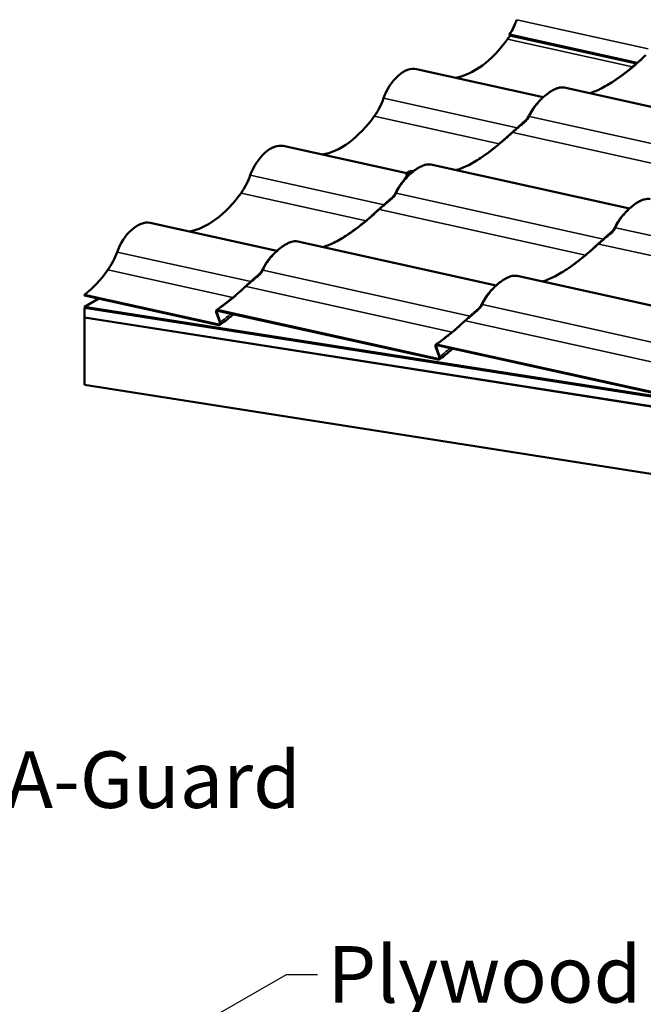
# Model space of a CAD drawing. Units: inches. Extents: x 0 to 67, y -286 to 66.
# Drawn here: x 30 to 34, y -215 to -208 of the extents above; entities that cross this region are included whole.
import ezdxf

# ---------------------------------------------------------------- set-up
doc = ezdxf.new("R2010")
doc.units = ezdxf.units.IN
doc.header["$LTSCALE"] = 2
doc.header["$MEASUREMENT"] = 0
for name, color, linetype, lineweight in [('Symbol (ANSI)', 7, 'Continuous', 25), ('Visible (ANSI)', 7, 'Continuous', 50), ('Visible Narrow (ANSI)', 7, 'Continuous', 35)]:
    doc.layers.add(name, color=color, linetype=linetype, lineweight=lineweight)
doc.styles.add('Note Text (ANSI)', font='tahoma.ttf')
doc.dimstyles.new('Default (ANSI)$7', dxfattribs={"dimscale": 2, "dimtxt": 0.12, "dimasz": 0.098425, "dimexe": 0.125, "dimexo": 0.0625, "dimgap": 0.031496, "dimtad": 0, "dimtih": 1, "dimtoh": 1, "dimrnd": 1e-08, "dimzin": 4, "dimdsep": 46, "dimtxsty": 'Note Text (ANSI)', "dimcen": 0.09, "dimdle": 0.393701, "dimclrd": 256, "dimclre": 256, "dimclrt": 256, "dimadec": 0, "dimazin": 1, "dimtfac": 1, "dimtofl": 0, "dimtmove": 0, "dimatfit": 3, "dimfxl": 1, "dimtolj": 1, "dimtzin": 4, "dimlwd": -1, "dimlwe": -1, "dimarcsym": 0})

msp = doc.modelspace()

# ---------------------------------------------------------------- linework, layer by layer
at = {"layer": 'Visible (ANSI)'}
for p, q in [((33.322298, -208.489732), (34.135641, -208.669715)), ((33.322298, -208.489732), (33.322298, -208.494936)), ((34.13088, -208.673866), (33.322298, -208.494936)), ((32.729285, -208.7097), (33.537084, -208.888456)), ((33.669924, -208.828137), (34.9342, -209.107906)), ((31.880757, -209.199598), (32.667646, -209.373727)), ((32.821396, -209.318035), (34.085672, -209.597804)), ((32.662911, -209.399901), (32.663098, -209.400712)), ((32.665896, -209.381306), (32.669329, -209.396144)), ((31.032229, -209.689496), (31.840028, -209.868252)), ((31.972867, -209.807932), (33.237144, -210.087702)), ((33.369983, -210.027382), (34.634259, -210.307152)), ((30.61529, -210.14722), (30.61529, -210.151378)), ((30.61529, -210.14722), (31.469876, -210.33633)), ((31.470822, -210.340697), (30.61529, -210.151378)), ((30.705379, -210.171314), (30.61529, -210.223326)), ((30.61529, -210.223326), (30.61529, -210.227497)), ((36.342739, -211.122958), (30.61529, -210.223326)), ((30.61529, -210.227497), (36.3439, -211.127311)), ((30.618839, -210.228054), (30.61529, -210.230104)), ((30.61529, -210.230104), (30.61529, -210.291341)), ((30.61529, -210.230104), (36.344626, -211.130031)), ((31.460463, -210.244531), (32.866991, -210.55578)), ((36.36167, -211.193946), (30.61529, -210.291341)), ((30.617065, -210.29162), (30.61529, -210.292644)), ((30.61529, -210.721305), (30.61529, -210.292644)), ((30.61529, -210.292644), (36.519708, -211.220073)), ((31.476378, -210.322196), (31.453911, -210.258611)), ((31.456941, -210.258472), (31.479401, -210.322037)), ((32.867937, -210.560147), (31.461394, -210.248896)), ((32.873493, -210.541647), (32.851026, -210.478061)), ((32.854056, -210.477922), (32.876516, -210.541487)), ((32.857578, -210.463981), (34.264107, -210.77523)), ((34.265053, -210.779597), (32.85851, -210.468346)), ((36.519708, -211.648733), (30.61529, -210.721305))]:
    msp.add_line(p, q, dxfattribs=at)
msp.add_arc((32.666188, -209.381239), 0.0003, 171.1431611, 193.027477, dxfattribs=at)
for centre, major_axis, ratio, start_param, end_param in [((33.204194, -208.38489), (-0.125171, -0.237884), 0.57616289, 1.4305006, 1.82375408), ((33.28863, -208.459658), (-0.035763, -0.067967), 0.57616289, 1.42790929, 1.4305006), ((33.099222, -208.270772), (-0.250342, -0.475768), 0.57616289, 0.40752807, 1.34117179), ((33.204194, -208.395143), (-0.125171, -0.237884), 0.57616289, 1.34117179, 1.44934223), ((32.648754, -208.903426), (0.098492, 0.187181), 0.57616289, 0.15606871, 1.82375408), ((32.355666, -208.885041), (-0.125171, -0.237884), 0.57616289, 1.34117179, 1.82375408), ((32.250694, -208.76067), (-0.250342, -0.475768), 0.57616289, 0.40752807, 1.34117179), ((31.800226, -209.393324), (0.098492, 0.187181), 0.57616289, 0.15606871, 1.82375408), ((32.690572, -209.369735), (-0.02197, -0.005083), 0.38158954, 3.63771459, 7.6413997), ((32.692135, -209.376489), (-0.02119, -0.004903), 0.38158954, 4.15426249, 5.89609867), ((31.507138, -209.374939), (-0.125171, -0.237884), 0.57616289, 1.34117179, 1.82375408), ((32.698073, -209.402154), (-0.043038, -0.009958), 0.38158954, 5.58040827, 6.2648637), ((31.402166, -209.250568), (-0.250342, -0.475768), 0.57616289, 0.40752807, 1.34117179), ((30.951698, -209.883222), (0.098492, 0.187181), 0.57616289, 0.15606871, 1.82375408), ((30.65861, -209.864837), (-0.125171, -0.237884), 0.57616289, 1.34117179, 1.82375408), ((30.553638, -209.740466), (-0.250342, -0.475768), 0.57616289, 0.90693904, 1.34117179)]:
    msp.add_ellipse(centre, major_axis=major_axis, ratio=ratio, start_param=start_param, end_param=end_param, dxfattribs=at)
for points, knots in [([(33.830421, -208.863653), (33.837274, -208.861836), (33.844546, -208.859583), (33.864019, -208.852695), (33.876744, -208.847436), (33.903436, -208.834894), (33.917428, -208.827621), (33.946403, -208.811188), (33.961292, -208.802098), (33.992127, -208.782022), (34.008069, -208.771011), (34.040276, -208.747594), (34.056604, -208.735137), (34.089403, -208.709031), (34.105835, -208.695411), (34.139093, -208.666863), (34.155898, -208.651907), (34.172285, -208.636887)], [2.76268764, 2.76268764, 2.76268764, 2.76268764, 3.47216921, 3.47216921, 4.56024751, 4.56024751, 5.6340017, 5.6340017, 6.69471237, 6.69471237, 7.77343289, 7.77343289, 8.8615112, 8.8615112, 9.9495895, 9.9495895, 11.08871734, 11.08871734, 11.08871734, 11.08871734]), ([(34.172285, -208.636887), (34.17343, -208.635838), (34.174578, -208.63479), (34.176876, -208.632699), (34.178026, -208.631656), (34.180331, -208.629576), (34.181485, -208.628539), (34.183796, -208.62647), (34.184953, -208.625438), (34.187269, -208.623382), (34.188429, -208.622357), (34.18959, -208.621336)], [0, 0, 0, 0, 0.078174411, 0.078174411, 0.156348822, 0.156348822, 0.234523233, 0.234523233, 0.312697644, 0.312697644, 0.390872056, 0.390872056, 0.390872056, 0.390872056]), ([(33.446079, -209.005929), (33.450713, -208.995758), (33.456124, -208.985915), (33.468026, -208.966771), (33.474491, -208.957513), (33.488365, -208.939356), (33.495779, -208.930469), (33.511186, -208.913395), (33.519172, -208.905208), (33.534753, -208.890393), (33.542389, -208.883628), (33.557238, -208.871438), (33.56441, -208.865974), (33.578393, -208.85616), (33.585264, -208.851741), (33.598715, -208.843935), (33.605282, -208.840544), (33.618373, -208.834699), (33.624866, -208.832294), (33.637767, -208.828612), (33.644209, -208.827387), (33.657221, -208.826399), (33.663761, -208.826773), (33.669924, -208.828137)], [0, 0, 0, 0, 0.56113419, 0.56113419, 1.12226837, 1.12226837, 1.68340256, 1.68340256, 2.24026415, 2.24026415, 2.74853799, 2.74853799, 3.21765617, 3.21765617, 3.67061288, 3.67061288, 4.12098659, 4.12098659, 4.58638938, 4.58638938, 5.07949424, 5.07949424, 5.61134185, 5.61134185, 5.61134185, 5.61134185]), ([(33.341062, -209.111233), (33.346363, -209.106571), (33.351634, -209.101887), (33.362102, -209.092532), (33.367299, -209.087861), (33.377611, -209.07859), (33.382726, -209.07399), (33.39288, -209.064926), (33.397918, -209.060462), (33.40794, -209.051738), (33.412923, -209.047479), (33.417901, -209.043364)], [0, 0, 0, 0, 0.36481656, 0.36481656, 0.72963311, 0.72963311, 1.09444967, 1.09444967, 1.45926622, 1.45926622, 1.82408278, 1.82408278, 1.82408278, 1.82408278]), ([(33.417901, -209.043364), (33.420192, -209.041471), (33.422429, -209.039438), (33.426754, -209.035115), (33.428842, -209.032824), (33.432832, -209.028014), (33.434732, -209.025499), (33.438339, -209.020244), (33.440044, -209.017506), (33.443232, -209.011846), (33.444715, -209.008923), (33.446079, -209.005929)], [0, 0, 0, 0, 0.199885428, 0.199885428, 0.399770856, 0.399770856, 0.599656284, 0.599656284, 0.799541712, 0.799541712, 0.99942714, 0.99942714, 0.99942714, 0.99942714]), ([(33.323757, -209.126785), (33.324902, -209.125735), (33.326049, -209.124688), (33.328347, -209.122597), (33.329498, -209.121554), (33.331803, -209.119474), (33.332957, -209.118437), (33.335268, -209.116368), (33.336425, -209.115336), (33.338741, -209.11328), (33.339901, -209.112255), (33.341062, -209.111233)], [0, 0, 0, 0, 0.078174411, 0.078174411, 0.156348822, 0.156348822, 0.234523233, 0.234523233, 0.312697644, 0.312697644, 0.390872056, 0.390872056, 0.390872056, 0.390872056]), ([(32.981893, -209.353551), (32.988746, -209.351734), (32.996017, -209.349481), (33.015491, -209.342593), (33.028216, -209.337334), (33.054907, -209.324792), (33.0689, -209.317519), (33.097875, -209.301086), (33.112764, -209.291996), (33.143599, -209.27192), (33.159541, -209.260909), (33.191748, -209.237492), (33.208075, -209.225035), (33.240875, -209.198929), (33.257307, -209.185309), (33.290565, -209.156761), (33.30737, -209.141805), (33.323757, -209.126785)], [2.76268764, 2.76268764, 2.76268764, 2.76268764, 3.47216921, 3.47216921, 4.56024751, 4.56024751, 5.6340017, 5.6340017, 6.69471237, 6.69471237, 7.77343289, 7.77343289, 8.8615112, 8.8615112, 9.9495895, 9.9495895, 11.08871734, 11.08871734, 11.08871734, 11.08871734]), ([(32.597551, -209.495827), (32.602185, -209.485656), (32.607596, -209.475813), (32.619498, -209.456669), (32.625963, -209.447411), (32.639837, -209.429254), (32.647251, -209.420367), (32.662658, -209.403293), (32.670644, -209.395106), (32.686224, -209.380291), (32.693861, -209.373526), (32.70871, -209.361336), (32.715881, -209.355872), (32.729864, -209.346058), (32.736736, -209.341639), (32.750187, -209.333833), (32.756754, -209.330442), (32.769845, -209.324597), (32.776338, -209.322192), (32.789239, -209.318509), (32.795681, -209.317284), (32.808693, -209.316297), (32.815233, -209.316671), (32.821396, -209.318035)], [0, 0, 0, 0, 0.56113419, 0.56113419, 1.12226837, 1.12226837, 1.68340256, 1.68340256, 2.24026415, 2.24026415, 2.74853799, 2.74853799, 3.21765617, 3.21765617, 3.67061288, 3.67061288, 4.12098659, 4.12098659, 4.58638938, 4.58638938, 5.07949424, 5.07949424, 5.61134185, 5.61134185, 5.61134185, 5.61134185]), ([(32.707273, -209.360441), (32.705416, -209.360019), (32.703278, -209.359802), (32.698702, -209.359764), (32.696275, -209.359933), (32.691346, -209.360619), (32.688846, -209.361132), (32.683995, -209.362447), (32.681644, -209.363249), (32.677304, -209.365076), (32.675317, -209.366101), (32.671949, -209.368267), (32.670555, -209.369403), (32.669497, -209.370594)], [3.65793579, 3.65793579, 3.65793579, 3.65793579, 3.99975424, 3.99975424, 4.33148065, 4.33148065, 4.65907609, 4.65907609, 4.98609943, 4.98609943, 5.31555776, 5.31555776, 5.6385619, 5.6385619, 5.6385619, 5.6385619]), ([(32.708155, -209.360663), (32.708022, -209.360626), (32.707889, -209.360591), (32.70765, -209.36053), (32.707543, -209.360504), (32.707384, -209.360467), (32.707332, -209.360455), (32.707278, -209.360442), (32.707276, -209.360442), (32.707273, -209.360441)], [-0.0970526247, -0.0970526247, -0.0970526247, -0.0970526247, -0.0871491952, -0.0871491952, -0.0791952149, -0.0791952149, -0.0752686996, -0.0752686996, -0.0751105483, -0.0751105483, -0.0751105483, -0.0751105483]), ([(32.709292, -209.361023), (32.709175, -209.360981), (32.709056, -209.36094), (32.708682, -209.360816), (32.708421, -209.360737), (32.708155, -209.360663)], [3.5262989416, 3.5262989416, 3.5262989416, 3.5262989416, 3.5508779977, 3.5508779977, 3.6025252222, 3.6025252222, 3.6025252222, 3.6025252222]), ([(32.662911, -209.399901), (32.662596, -209.398541), (32.662705, -209.397106), (32.66368, -209.394101), (32.66469, -209.392558), (32.666557, -209.390517), (32.667138, -209.389953), (32.667768, -209.389399)], [0.151037875, 0.151037875, 0.151037875, 0.151037875, 0.376429669, 0.376429669, 0.657689543, 0.657689543, 0.768293673, 0.768293673, 0.768293673, 0.768293673]), ([(32.665891, -209.381192), (32.665982, -209.380612), (32.666077, -209.38004), (32.66628, -209.378919), (32.666387, -209.37837), (32.666614, -209.377299), (32.666735, -209.376778), (32.666992, -209.375768), (32.667129, -209.37528), (32.66742, -209.374347), (32.667575, -209.373903), (32.667739, -209.373486)], [0.136816157, 0.136816157, 0.136816157, 0.136816157, 0.172137559, 0.172137559, 0.207458961, 0.207458961, 0.242780364, 0.242780364, 0.278101766, 0.278101766, 0.313423168, 0.313423168, 0.313423168, 0.313423168]), ([(32.669497, -209.370594), (32.669376, -209.37073), (32.66926, -209.370873), (32.669072, -209.371123), (32.668995, -209.37123), (32.668876, -209.371402), (32.668832, -209.371467), (32.668767, -209.371565), (32.668746, -209.371597), (32.668711, -209.37165), (32.668699, -209.37167), (32.668674, -209.371708), (32.668663, -209.371726), (32.668636, -209.371767), (32.668622, -209.37179), (32.668577, -209.371861), (32.668548, -209.371909), (32.668317, -209.372287), (32.668116, -209.372646), (32.667826, -209.373263), (32.66772, -209.37352), (32.667628, -209.373789), (32.667627, -209.373791), (32.667627, -209.373793)], [-0.120154563, -0.120154563, -0.120154563, -0.120154563, -0.100759344, -0.100759344, -0.08715004, -0.08715004, -0.079195602, -0.079195602, -0.075268876, -0.075268876, -0.072894494, -0.072894494, -0.070759212, -0.070759212, -0.068040262, -0.068040262, -0.062488938, -0.062488938, -0.024665533, -0.024665533, 0, 0, 0.000198621, 0.000198621, 0.000198621, 0.000198621]), ([(32.669329, -209.396144), (32.669347, -209.396223), (32.669357, -209.396303), (32.669363, -209.396458), (32.669358, -209.396532), (32.669347, -209.396603), (32.669346, -209.396608), (32.669346, -209.396612)], [0.151037875, 0.151037875, 0.151037875, 0.151037875, 0.225550055, 0.225550055, 0.300062235, 0.300062235, 0.304815107, 0.304815107, 0.304815107, 0.304815107]), ([(32.669659, -209.375833), (32.669726, -209.376121), (32.669857, -209.3764), (32.670332, -209.376997), (32.670681, -209.377311), (32.671632, -209.377914), (32.672232, -209.378202), (32.673661, -209.378706), (32.674487, -209.378923), (32.676328, -209.379264), (32.677343, -209.379389), (32.67843, -209.379461)], [6.132147432, 6.132147432, 6.132147432, 6.132147432, 6.312095779, 6.312095779, 6.492044125, 6.492044125, 6.671992472, 6.671992472, 6.851940819, 6.851940819, 7.031889165, 7.031889165, 7.031889165, 7.031889165]), ([(32.671306, -209.379092), (32.671308, -209.379092), (32.67131, -209.379092), (32.671826, -209.379127), (32.672397, -209.379197), (32.67314, -209.379319), (32.673319, -209.379351), (32.673603, -209.379405), (32.673708, -209.379426), (32.673866, -209.379459), (32.673918, -209.37947), (32.674002, -209.379488), (32.674033, -209.379494), (32.674093, -209.379508), (32.674122, -209.379514), (32.674187, -209.379528), (32.674223, -209.379537), (32.674333, -209.379562), (32.674407, -209.37958), (32.674988, -209.379719), (32.675511, -209.379865), (32.67638, -209.380132), (32.676732, -209.380247), (32.677093, -209.380372), (32.677096, -209.380373), (32.677099, -209.380374)], [-0.144468827, -0.144468827, -0.144468827, -0.144468827, -0.144271123, -0.144271123, -0.100759343, -0.100759343, -0.087150038, -0.087150038, -0.079195601, -0.079195601, -0.075268875, -0.075268875, -0.072894493, -0.072894493, -0.070759212, -0.070759212, -0.068040261, -0.068040261, -0.062488937, -0.062488937, -0.024665533, -0.024665533, 0, 0, 0.000198621, 0.000198621, 0.000198621, 0.000198621]), ([(32.492534, -209.601131), (32.497835, -209.596469), (32.503106, -209.591785), (32.513574, -209.58243), (32.518771, -209.577759), (32.529083, -209.568488), (32.534198, -209.563888), (32.544352, -209.554824), (32.54939, -209.55036), (32.559412, -209.541636), (32.564395, -209.537377), (32.569373, -209.533262)], [0, 0, 0, 0, 0.36481656, 0.36481656, 0.72963311, 0.72963311, 1.09444967, 1.09444967, 1.45926622, 1.45926622, 1.82408278, 1.82408278, 1.82408278, 1.82408278]), ([(32.569373, -209.533262), (32.571664, -209.531369), (32.573901, -209.529336), (32.578226, -209.525013), (32.580314, -209.522722), (32.584304, -209.517912), (32.586204, -209.515397), (32.589811, -209.510142), (32.591516, -209.507404), (32.594704, -209.501744), (32.596187, -209.498821), (32.597551, -209.495827)], [0, 0, 0, 0, 0.199885428, 0.199885428, 0.399770856, 0.399770856, 0.599656284, 0.599656284, 0.799541712, 0.799541712, 0.99942714, 0.99942714, 0.99942714, 0.99942714]), ([(33.994667, -209.715277), (33.999301, -209.705106), (34.004711, -209.695263), (34.016614, -209.676119), (34.023078, -209.666861), (34.036953, -209.648704), (34.044367, -209.639817), (34.059773, -209.622743), (34.067759, -209.614556), (34.08334, -209.599741), (34.090977, -209.592976), (34.105825, -209.580786), (34.112997, -209.575322), (34.12698, -209.565508), (34.133851, -209.561089), (34.147303, -209.553283), (34.15387, -209.549892), (34.166961, -209.544047), (34.173453, -209.541642), (34.186355, -209.53796), (34.192796, -209.536734), (34.205808, -209.535747), (34.212348, -209.536121), (34.218511, -209.537485)], [0, 0, 0, 0, 0.56113419, 0.56113419, 1.12226837, 1.12226837, 1.68340256, 1.68340256, 2.24026415, 2.24026415, 2.74853799, 2.74853799, 3.21765617, 3.21765617, 3.67061288, 3.67061288, 4.12098659, 4.12098659, 4.58638938, 4.58638938, 5.07949424, 5.07949424, 5.61134185, 5.61134185, 5.61134185, 5.61134185]), ([(32.133365, -209.843449), (32.140218, -209.841632), (32.147489, -209.839379), (32.166962, -209.832491), (32.179688, -209.827231), (32.206379, -209.81469), (32.220372, -209.807417), (32.249347, -209.790984), (32.264236, -209.781894), (32.295071, -209.761818), (32.311013, -209.750807), (32.34322, -209.72739), (32.359547, -209.714933), (32.392347, -209.688827), (32.408779, -209.675207), (32.442037, -209.646659), (32.458842, -209.631703), (32.475229, -209.616683)], [2.76268764, 2.76268764, 2.76268764, 2.76268764, 3.47216921, 3.47216921, 4.56024751, 4.56024751, 5.6340017, 5.6340017, 6.69471237, 6.69471237, 7.77343289, 7.77343289, 8.8615112, 8.8615112, 9.9495895, 9.9495895, 11.08871734, 11.08871734, 11.08871734, 11.08871734]), ([(32.475229, -209.616683), (32.476374, -209.615633), (32.477521, -209.614586), (32.479819, -209.612495), (32.48097, -209.611452), (32.483275, -209.609372), (32.484429, -209.608334), (32.486739, -209.606266), (32.487896, -209.605234), (32.490213, -209.603178), (32.491373, -209.602153), (32.492534, -209.601131)], [0, 0, 0, 0, 0.078174411, 0.078174411, 0.156348822, 0.156348822, 0.234523233, 0.234523233, 0.312697644, 0.312697644, 0.390872056, 0.390872056, 0.390872056, 0.390872056]), ([(33.966489, -209.752712), (33.96878, -209.750819), (33.971017, -209.748786), (33.975342, -209.744463), (33.97743, -209.742172), (33.98142, -209.737362), (33.98332, -209.734847), (33.986926, -209.729592), (33.988631, -209.726854), (33.991819, -209.721194), (33.993302, -209.718271), (33.994667, -209.715277)], [0, 0, 0, 0, 0.199885428, 0.199885428, 0.399770856, 0.399770856, 0.599656284, 0.599656284, 0.799541712, 0.799541712, 0.99942714, 0.99942714, 0.99942714, 0.99942714]), ([(31.749023, -209.985725), (31.753657, -209.975554), (31.759068, -209.965711), (31.77097, -209.946567), (31.777434, -209.937309), (31.791309, -209.919152), (31.798723, -209.910264), (31.81413, -209.893191), (31.822116, -209.885003), (31.837696, -209.870189), (31.845333, -209.863424), (31.860182, -209.851234), (31.867353, -209.84577), (31.881336, -209.835956), (31.888208, -209.831537), (31.901659, -209.823731), (31.908226, -209.82034), (31.921317, -209.814495), (31.927809, -209.81209), (31.940711, -209.808407), (31.947153, -209.807182), (31.960165, -209.806195), (31.966705, -209.806569), (31.972867, -209.807932)], [0, 0, 0, 0, 0.56113419, 0.56113419, 1.12226837, 1.12226837, 1.68340256, 1.68340256, 2.24026415, 2.24026415, 2.74853799, 2.74853799, 3.21765617, 3.21765617, 3.67061288, 3.67061288, 4.12098659, 4.12098659, 4.58638938, 4.58638938, 5.07949424, 5.07949424, 5.61134185, 5.61134185, 5.61134185, 5.61134185]), ([(33.88965, -209.820581), (33.894951, -209.815919), (33.900222, -209.811235), (33.91069, -209.80188), (33.915886, -209.797209), (33.926198, -209.787938), (33.931313, -209.783338), (33.941467, -209.774274), (33.946506, -209.76981), (33.956527, -209.761086), (33.961511, -209.756827), (33.966489, -209.752712)], [0, 0, 0, 0, 0.36481656, 0.36481656, 0.72963311, 0.72963311, 1.09444967, 1.09444967, 1.45926622, 1.45926622, 1.82408278, 1.82408278, 1.82408278, 1.82408278]), ([(33.53048, -210.062899), (33.537333, -210.061082), (33.544605, -210.058829), (33.564078, -210.051941), (33.576803, -210.046682), (33.603495, -210.03414), (33.617488, -210.026867), (33.646462, -210.010434), (33.661351, -210.001344), (33.692186, -209.981268), (33.708128, -209.970257), (33.740335, -209.94684), (33.756663, -209.934383), (33.789462, -209.908277), (33.805895, -209.894657), (33.839153, -209.866109), (33.855957, -209.851153), (33.872344, -209.836133)], [2.76268764, 2.76268764, 2.76268764, 2.76268764, 3.47216921, 3.47216921, 4.56024751, 4.56024751, 5.6340017, 5.6340017, 6.69471237, 6.69471237, 7.77343289, 7.77343289, 8.8615112, 8.8615112, 9.9495895, 9.9495895, 11.08871734, 11.08871734, 11.08871734, 11.08871734]), ([(33.872344, -209.836133), (33.873489, -209.835083), (33.874637, -209.834036), (33.876935, -209.831945), (33.878085, -209.830902), (33.88039, -209.828822), (33.881544, -209.827784), (33.883855, -209.825716), (33.885012, -209.824684), (33.887329, -209.822628), (33.888489, -209.821603), (33.88965, -209.820581)], [0, 0, 0, 0, 0.078174411, 0.078174411, 0.156348822, 0.156348822, 0.234523233, 0.234523233, 0.312697644, 0.312697644, 0.390872056, 0.390872056, 0.390872056, 0.390872056]), ([(31.720845, -210.02316), (31.723136, -210.021267), (31.725373, -210.019234), (31.729698, -210.014911), (31.731786, -210.01262), (31.735776, -210.00781), (31.737676, -210.005295), (31.741283, -210.00004), (31.742987, -209.997302), (31.746176, -209.991642), (31.747659, -209.988719), (31.749023, -209.985725)], [0, 0, 0, 0, 0.199885428, 0.199885428, 0.399770856, 0.399770856, 0.599656284, 0.599656284, 0.799541712, 0.799541712, 0.99942714, 0.99942714, 0.99942714, 0.99942714]), ([(31.644006, -210.091029), (31.649307, -210.086366), (31.654578, -210.081683), (31.665046, -210.072328), (31.670243, -210.067657), (31.680555, -210.058386), (31.68567, -210.053786), (31.695824, -210.044722), (31.700862, -210.040258), (31.710884, -210.031534), (31.715867, -210.027275), (31.720845, -210.02316)], [0, 0, 0, 0, 0.36481656, 0.36481656, 0.72963311, 0.72963311, 1.09444967, 1.09444967, 1.45926622, 1.45926622, 1.82408278, 1.82408278, 1.82408278, 1.82408278]), ([(33.146138, -210.205175), (33.150773, -210.195004), (33.156183, -210.185161), (33.168086, -210.166017), (33.17455, -210.156759), (33.188425, -210.138602), (33.195839, -210.129714), (33.211245, -210.112641), (33.219231, -210.104454), (33.234812, -210.089639), (33.242449, -210.082874), (33.257297, -210.070684), (33.264469, -210.06522), (33.278452, -210.055406), (33.285323, -210.050987), (33.298774, -210.043181), (33.305341, -210.03979), (33.318433, -210.033945), (33.324925, -210.03154), (33.337827, -210.027857), (33.344268, -210.026632), (33.35728, -210.025645), (33.36382, -210.026019), (33.369983, -210.027382)], [0, 0, 0, 0, 0.56113419, 0.56113419, 1.12226837, 1.12226837, 1.68340256, 1.68340256, 2.24026415, 2.24026415, 2.74853799, 2.74853799, 3.21765617, 3.21765617, 3.67061288, 3.67061288, 4.12098659, 4.12098659, 4.58638938, 4.58638938, 5.07949424, 5.07949424, 5.61134185, 5.61134185, 5.61134185, 5.61134185]), ([(31.455617, -210.245299), (31.466894, -210.237497), (31.478277, -210.229319), (31.501126, -210.21233), (31.512646, -210.203479), (31.535735, -210.185202), (31.547304, -210.175775), (31.570334, -210.156509), (31.581796, -210.14667), (31.604468, -210.126758), (31.615678, -210.116684), (31.6267, -210.106581)], [7.25770014, 7.25770014, 7.25770014, 7.25770014, 8.02390358, 8.02390358, 8.79010702, 8.79010702, 9.55631046, 9.55631046, 10.3225139, 10.3225139, 11.08871734, 11.08871734, 11.08871734, 11.08871734]), ([(31.6267, -210.106581), (31.627846, -210.105531), (31.628993, -210.104484), (31.631291, -210.102393), (31.632442, -210.10135), (31.634746, -210.09927), (31.6359, -210.098232), (31.638211, -210.096164), (31.639368, -210.095132), (31.641685, -210.093076), (31.642845, -210.092051), (31.644006, -210.091029)], [0, 0, 0, 0, 0.078174411, 0.078174411, 0.156348822, 0.156348822, 0.234523233, 0.234523233, 0.312697644, 0.312697644, 0.390872056, 0.390872056, 0.390872056, 0.390872056]), ([(31.453911, -210.258611), (31.453432, -210.257255), (31.453094, -210.255906), (31.452715, -210.253294), (31.452679, -210.252046), (31.45295, -210.24933), (31.453388, -210.247974), (31.454765, -210.245849), (31.455689, -210.245093), (31.457883, -210.244291), (31.459126, -210.244235), (31.460463, -210.244531)], [-0.458545098, -0.458545098, -0.458545098, -0.458545098, -0.383126373, -0.383126373, -0.307227479, -0.307227479, -0.203417786, -0.203417786, -0.100494048, -0.100494048, 0, 0, 0, 0]), ([(33.041122, -210.310479), (33.046423, -210.305816), (33.051694, -210.301133), (33.062161, -210.291778), (33.067358, -210.287107), (33.07767, -210.277836), (33.082785, -210.273236), (33.092939, -210.264172), (33.097977, -210.259708), (33.107999, -210.250984), (33.112982, -210.246725), (33.11796, -210.24261)], [0, 0, 0, 0, 0.36481656, 0.36481656, 0.72963311, 0.72963311, 1.09444967, 1.09444967, 1.45926622, 1.45926622, 1.82408278, 1.82408278, 1.82408278, 1.82408278]), ([(33.11796, -210.24261), (33.120251, -210.240717), (33.122488, -210.238684), (33.126814, -210.234361), (33.128902, -210.23207), (33.132892, -210.22726), (33.134791, -210.224745), (33.138398, -210.21949), (33.140103, -210.216752), (33.143291, -210.211092), (33.144774, -210.208169), (33.146138, -210.205175)], [0, 0, 0, 0, 0.199885428, 0.199885428, 0.399770856, 0.399770856, 0.599656284, 0.599656284, 0.799541712, 0.799541712, 0.99942714, 0.99942714, 0.99942714, 0.99942714]), ([(31.461394, -210.248896), (31.460706, -210.248743), (31.460054, -210.248728), (31.458856, -210.248967), (31.458317, -210.249222), (31.457232, -210.250118), (31.456761, -210.250856), (31.456185, -210.252678), (31.45608, -210.253741), (31.456248, -210.25604), (31.45651, -210.257251), (31.456941, -210.258472)], [-0.311789306, -0.311789306, -0.311789306, -0.311789306, -0.260085392, -0.260085392, -0.208104321, -0.208104321, -0.137522391, -0.137522391, -0.067927298, -0.067927298, 0, 0, 0, 0]), ([(31.477242, -210.339639), (31.488881, -210.331359), (31.500586, -210.322639), (31.523915, -210.304505), (31.535594, -210.295051), (31.552629, -210.280722), (31.558002, -210.276123), (31.56336, -210.271459)], [7.21226298, 7.21226298, 7.21226298, 7.21226298, 7.98758324, 7.98758324, 8.7629035, 8.7629035, 9.12087252, 9.12087252, 9.12087252, 9.12087252]), ([(33.023816, -210.326031), (33.024961, -210.324981), (33.026109, -210.323934), (33.028407, -210.321843), (33.029557, -210.3208), (33.031862, -210.31872), (33.033016, -210.317682), (33.035327, -210.315614), (33.036484, -210.314582), (33.038801, -210.312526), (33.03996, -210.311501), (33.041122, -210.310479)], [0, 0, 0, 0, 0.078174411, 0.078174411, 0.156348822, 0.156348822, 0.234523233, 0.234523233, 0.312697644, 0.312697644, 0.390872056, 0.390872056, 0.390872056, 0.390872056]), ([(31.469876, -210.33633), (31.470879, -210.336552), (31.471831, -210.336574), (31.473579, -210.336226), (31.474366, -210.335854), (31.475957, -210.334543), (31.476649, -210.333457), (31.477498, -210.33077), (31.477653, -210.329196), (31.477404, -210.325795), (31.477016, -210.324002), (31.476378, -210.322196)], [-0.458545098, -0.458545098, -0.458545098, -0.458545098, -0.383126372, -0.383126372, -0.307227478, -0.307227478, -0.203417785, -0.203417785, -0.100494048, -0.100494048, 0, 0, 0, 0]), ([(31.479401, -210.322037), (31.480039, -210.323843), (31.480488, -210.325642), (31.480992, -210.329119), (31.481041, -210.330779), (31.480679, -210.334375), (31.480102, -210.336167), (31.478291, -210.338964), (31.477082, -210.339957), (31.474206, -210.341011), (31.472575, -210.341085), (31.470822, -210.340697)], [-0.605262272, -0.605262272, -0.605262272, -0.605262272, -0.504794395, -0.504794395, -0.403825886, -0.403825886, -0.266812334, -0.266812334, -0.131814804, -0.131814804, 0, 0, 0, 0]), ([(32.852733, -210.464749), (32.86401, -210.456947), (32.875392, -210.448769), (32.898241, -210.43178), (32.909762, -210.422929), (32.932851, -210.404652), (32.944419, -210.395225), (32.96745, -210.375959), (32.978912, -210.36612), (33.001584, -210.346208), (33.012794, -210.336134), (33.023816, -210.326031)], [7.25770014, 7.25770014, 7.25770014, 7.25770014, 8.02390358, 8.02390358, 8.79010702, 8.79010702, 9.55631046, 9.55631046, 10.3225139, 10.3225139, 11.08871734, 11.08871734, 11.08871734, 11.08871734]), ([(32.851026, -210.478061), (32.850547, -210.476705), (32.85021, -210.475356), (32.849831, -210.472744), (32.849794, -210.471496), (32.850066, -210.46878), (32.850504, -210.467424), (32.851881, -210.465299), (32.852804, -210.464543), (32.854998, -210.463741), (32.856242, -210.463685), (32.857578, -210.463981)], [-0.458545098, -0.458545098, -0.458545098, -0.458545098, -0.383126373, -0.383126373, -0.307227479, -0.307227479, -0.203417786, -0.203417786, -0.100494048, -0.100494048, 0, 0, 0, 0]), ([(32.85851, -210.468346), (32.857822, -210.468193), (32.857169, -210.468178), (32.855971, -210.468417), (32.855433, -210.468672), (32.854348, -210.469568), (32.853877, -210.470306), (32.853301, -210.472128), (32.853196, -210.473191), (32.853363, -210.47549), (32.853625, -210.476702), (32.854056, -210.477922)], [-0.311789306, -0.311789306, -0.311789306, -0.311789306, -0.260085392, -0.260085392, -0.208104321, -0.208104321, -0.13752239, -0.13752239, -0.067927298, -0.067927298, 0, 0, 0, 0]), ([(32.874358, -210.559089), (32.885996, -210.550809), (32.897701, -210.542089), (32.92103, -210.523955), (32.932709, -210.514501), (32.949744, -210.500172), (32.955117, -210.495573), (32.960475, -210.490909)], [7.21226298, 7.21226298, 7.21226298, 7.21226298, 7.98758324, 7.98758324, 8.7629035, 8.7629035, 9.12087252, 9.12087252, 9.12087252, 9.12087252]), ([(32.866991, -210.55578), (32.867995, -210.556002), (32.868947, -210.556024), (32.870695, -210.555676), (32.871481, -210.555304), (32.873073, -210.553993), (32.873765, -210.552907), (32.874614, -210.55022), (32.874768, -210.548646), (32.874519, -210.545245), (32.874131, -210.543452), (32.873493, -210.541647)], [-0.458545098, -0.458545098, -0.458545098, -0.458545098, -0.383126372, -0.383126372, -0.307227478, -0.307227478, -0.203417785, -0.203417785, -0.100494048, -0.100494048, 0, 0, 0, 0]), ([(32.876516, -210.541487), (32.877154, -210.543293), (32.877604, -210.545092), (32.878107, -210.548569), (32.878156, -210.550229), (32.877795, -210.553825), (32.877218, -210.555617), (32.875406, -210.558414), (32.874197, -210.559407), (32.871321, -210.560461), (32.869691, -210.560535), (32.867937, -210.560147)], [-0.605262272, -0.605262272, -0.605262272, -0.605262272, -0.504794395, -0.504794395, -0.403825886, -0.403825886, -0.266812334, -0.266812334, -0.131814804, -0.131814804, 0, 0, 0, 0])]:
    msp.add_open_spline(points, degree=3, knots=knots, dxfattribs=at)
msp.add_open_spline([(32.663718, -209.402394), (32.663443, -209.401862), (32.663233, -209.401296), (32.663098, -209.400712)], degree=3, dxfattribs=at)
at = {"layer": 'Visible Narrow (ANSI)'}
for p, q in [((33.368219, -208.395179), (34.205089, -208.580369)), ((33.322404, -208.489565), (34.135815, -208.669563)), ((33.309166, -208.519514), (34.105307, -208.695691)), ((32.51969, -208.89533), (33.37173, -209.083877)), ((32.460638, -209.009412), (33.256779, -209.185589)), ((33.448893, -209.011236), (34.768846, -209.303327)), ((33.342393, -209.114819), (34.653894, -209.405039)), ((31.671162, -209.385228), (32.523202, -209.573775)), ((32.669409, -209.396199), (32.665976, -209.381361)), ((32.669282, -209.395942), (32.668244, -209.397562)), ((32.669693, -209.396262), (32.669409, -209.396199)), ((31.61211, -209.49931), (32.408251, -209.675487)), ((32.600365, -209.501134), (33.920318, -209.793225)), ((32.493865, -209.604717), (33.805366, -209.894937)), ((33.997481, -209.720584), (35.317433, -210.012675)), ((33.890981, -209.824167), (35.202482, -210.114387)), ((30.822634, -209.875126), (31.674674, -210.063673)), ((30.763582, -209.989208), (31.559723, -210.165385)), ((31.751837, -209.991032), (33.07179, -210.283123)), ((31.645337, -210.094615), (32.956839, -210.384835)), ((33.148953, -210.210482), (34.468905, -210.502573)), ((33.042453, -210.314065), (34.353954, -210.604285))]:
    msp.add_line(p, q, dxfattribs=at)
for centre, major_axis, ratio, start_param, end_param in [((34.18242, -208.647945), (-0.010135, 0.011058), 0.06512635, 0, 0.68453694), ((33.427458, -209.054926), (-0.009557, 0.011561), 0.48271033, 0, 0.90715599), ((33.459729, -209.012148), (-0.01365, 0.006219), 0.33414584, 0, 0.81952012), ((33.350969, -209.122496), (-0.009907, 0.011263), 0.14088617, 0, 0.70453256), ((33.333892, -209.137843), (-0.010135, 0.011058), 0.06512635, 0, 0.68453694), ((32.690849, -209.37093), (-0.02119, -0.004903), 0.38158954, 3.72221146, 6.28318531), ((32.695792, -209.392293), (-0.032881, -0.007608), 0.38158954, 0, 0.18570193), ((32.695979, -209.393104), (-0.032881, -0.007608), 0.38158954, 0, 0.13446654), ((32.695261, -209.389997), (-0.030397, -0.007033), 0.38158954, 5.73634442, 6.52597246), ((32.666188, -209.381239), (-0.000296, 0.000046), 0.5442442, 5.85043287, 6.28318531), ((32.666188, -209.381239), (-0.000292, -0.000068), 0.38158954, 0, 0.67463665), ((32.666188, -209.381239), (-0.000172, 0.000246), 0.81543114, 0.65327446, 1.49869864), ((32.690684, -209.370217), (-0.02309, -0.005342), 0.38158954, 6.09249984, 6.77594652), ((32.669934, -209.397428), (-0.001754, -0.000406), 0.38158954, 5.91062441, 6.23167597), ((32.667931, -209.396211), (0.001263, -0.000809), 0.86092108, 5.43501733, 5.57322385), ((32.669621, -209.396077), (-0.000292, -0.000068), 0.38158954, 0, 0.67463665), ((32.668348, -209.396812), (-0.000324, -0.001465), 0.72184215, 1.93729476, 2.15481859), ((32.690684, -209.370217), (0.02309, 0.005342), 0.38158954, 3.99810474, 4.4468526), ((32.57893, -209.544824), (-0.009557, 0.011561), 0.48271033, 0, 0.90715599), ((32.611201, -209.502046), (-0.01365, 0.006219), 0.33414584, 0, 0.81952012), ((32.485364, -209.627741), (-0.010135, 0.011058), 0.06512635, 0, 0.68453694), ((32.502441, -209.612394), (-0.009907, 0.011263), 0.14088617, 0, 0.70453256), ((34.008317, -209.721496), (-0.01365, 0.006219), 0.33414584, 0, 0.81952012), ((33.976045, -209.764274), (-0.009557, 0.011561), 0.48271033, 0, 0.90715599), ((33.882479, -209.847191), (-0.010135, 0.011058), 0.06512635, 0, 0.68453694), ((33.899557, -209.831844), (-0.009907, 0.011263), 0.14088617, 0, 0.70453256), ((31.762673, -209.991944), (-0.01365, 0.006219), 0.33414584, 0, 0.81952012), ((31.730402, -210.034722), (-0.009557, 0.011561), 0.48271033, 0, 0.90715599), ((31.636836, -210.117639), (-0.010135, 0.011058), 0.06512635, 0, 0.68453694), ((31.653913, -210.102292), (-0.009907, 0.011263), 0.14088617, 0, 0.70453256), ((33.127517, -210.254172), (-0.009557, 0.011561), 0.48271033, 0, 0.90715599), ((33.159788, -210.211394), (-0.01365, 0.006219), 0.33414584, 0, 0.81952012), ((33.051029, -210.321742), (-0.009907, 0.011263), 0.14088617, 0, 0.70453256), ((33.033951, -210.337089), (-0.010135, 0.011058), 0.06512635, 0, 0.68453694)]:
    msp.add_ellipse(centre, major_axis=major_axis, ratio=ratio, start_param=start_param, end_param=end_param, dxfattribs=at)
for points, knots in [([(33.832213, -208.864049), (33.833274, -208.863775), (33.834343, -208.86349), (33.842813, -208.861173), (33.850646, -208.858666), (33.872368, -208.850734), (33.886929, -208.844463), (33.912098, -208.832103), (33.92231, -208.826729), (33.932811, -208.820848), (33.942163, -208.815611), (33.951743, -208.809973), (33.979722, -208.79275), (33.998698, -208.780148), (34.030259, -208.757796), (34.042683, -208.748656), (34.067724, -208.729593), (34.08032, -208.719685), (34.120414, -208.687199), (34.147805, -208.663565), (34.174113, -208.639796)], [2.67909122, 2.67909122, 2.67909122, 2.67909122, 2.7879387, 2.7879387, 3.53481518, 3.53481518, 4.75962618, 4.75962618, 5.54435867, 5.54435867, 5.54435867, 6.24325549, 6.24325549, 7.55390216, 7.55390216, 8.39772169, 8.39772169, 9.24154121, 9.24154121, 11.08871734, 11.08871734, 11.08871734, 11.08871734]), ([(33.448893, -209.011236), (33.452092, -209.003831), (33.455727, -208.996522), (33.464893, -208.97992), (33.470666, -208.970696), (33.483756, -208.951701), (33.49128, -208.941833), (33.507221, -208.922706), (33.515636, -208.91345), (33.536207, -208.892632), (33.548682, -208.881404), (33.561258, -208.871462), (33.565552, -208.868066), (33.569847, -208.86483), (33.582337, -208.855884), (33.590555, -208.850597), (33.610605, -208.839237), (33.622169, -208.834142), (33.640764, -208.828542), (33.648236, -208.827209), (33.660432, -208.826713), (33.665373, -208.827133), (33.669922, -208.828138)], [0, 0, 0, 0, 0.40481754, 0.40481754, 0.93261628, 0.93261628, 1.51898287, 1.51898287, 2.10535473, 2.10535473, 2.91168952, 2.91168952, 2.91168952, 3.18707148, 3.18707148, 3.71802431, 3.71802431, 4.52426635, 4.52426635, 5.1374022, 5.1374022, 5.61134185, 5.61134185, 5.61134185, 5.61134185]), ([(33.342393, -209.114819), (33.348872, -209.109303), (33.355304, -209.103768), (33.368046, -209.092766), (33.374355, -209.087299), (33.380592, -209.081928), (33.386829, -209.076557), (33.392994, -209.071281), (33.405183, -209.061065), (33.411206, -209.056124), (33.417175, -209.051438)], [0, 0, 0, 0, 0.45602069, 0.45602069, 0.91204139, 0.91204139, 0.91204139, 1.36806208, 1.36806208, 1.82408278, 1.82408278, 1.82408278, 1.82408278]), ([(33.417175, -209.051438), (33.423796, -209.04624), (33.429963, -209.040077), (33.440599, -209.026522), (33.445168, -209.019089), (33.448893, -209.011236)], [0, 0, 0, 0, 0.505908232, 0.505908232, 0.99942714, 0.99942714, 0.99942714, 0.99942714]), ([(33.325585, -209.129694), (33.328368, -209.127179), (33.331162, -209.124679), (33.336766, -209.119718), (33.339576, -209.117257), (33.342393, -209.114819)], [0, 0, 0, 0, 0.195436028, 0.195436028, 0.390872056, 0.390872056, 0.390872056, 0.390872056]), ([(32.983685, -209.353947), (32.984746, -209.353673), (32.985815, -209.353388), (32.994285, -209.351071), (33.002118, -209.348563), (33.02384, -209.340631), (33.038401, -209.334361), (33.06357, -209.322001), (33.073782, -209.316626), (33.084283, -209.310746), (33.093635, -209.305509), (33.103215, -209.299871), (33.131193, -209.282648), (33.15017, -209.270046), (33.181731, -209.247694), (33.194155, -209.238554), (33.219196, -209.219491), (33.231791, -209.209583), (33.271886, -209.177097), (33.299277, -209.153463), (33.325585, -209.129694)], [2.67909122, 2.67909122, 2.67909122, 2.67909122, 2.7879387, 2.7879387, 3.53481518, 3.53481518, 4.75962618, 4.75962618, 5.54435867, 5.54435867, 5.54435867, 6.24325549, 6.24325549, 7.55390216, 7.55390216, 8.39772169, 8.39772169, 9.24154121, 9.24154121, 11.08871734, 11.08871734, 11.08871734, 11.08871734]), ([(32.600365, -209.501134), (32.603564, -209.493729), (32.607198, -209.48642), (32.616365, -209.469817), (32.622138, -209.460594), (32.635228, -209.441599), (32.642752, -209.431731), (32.658693, -209.412604), (32.667108, -209.403348), (32.687679, -209.38253), (32.700154, -209.371302), (32.712729, -209.36136), (32.717024, -209.357964), (32.721319, -209.354728), (32.733808, -209.345782), (32.742027, -209.340495), (32.762077, -209.329135), (32.773641, -209.32404), (32.792236, -209.31844), (32.799708, -209.317107), (32.811904, -209.316611), (32.816845, -209.317031), (32.821393, -209.318036)], [0, 0, 0, 0, 0.40481754, 0.40481754, 0.93261628, 0.93261628, 1.51898287, 1.51898287, 2.10535473, 2.10535473, 2.91168952, 2.91168952, 2.91168952, 3.18707148, 3.18707148, 3.71802431, 3.71802431, 4.52426635, 4.52426635, 5.1374022, 5.1374022, 5.61134185, 5.61134185, 5.61134185, 5.61134185]), ([(32.665929, -209.381129), (32.665974, -209.380841), (32.666019, -209.380556), (32.666395, -209.378277), (32.66679, -209.376397), (32.6674, -209.374436), (32.667511, -209.374107), (32.667627, -209.373793)], [0.136816157, 0.136816157, 0.136816157, 0.136816157, 0.154332082, 0.154332082, 0.277912157, 0.277912157, 0.303936219, 0.303936219, 0.303936219, 0.303936219]), ([(32.671306, -209.379092), (32.670987, -209.379113), (32.670674, -209.379151), (32.668913, -209.379455), (32.667618, -209.380039), (32.66626, -209.380904), (32.666094, -209.381015), (32.665929, -209.381129)], [0.448673815, 0.448673815, 0.448673815, 0.448673815, 0.474697877, 0.474697877, 0.598277952, 0.598277952, 0.615793877, 0.615793877, 0.615793877, 0.615793877]), ([(32.665976, -209.381361), (32.66614, -209.381246), (32.666306, -209.381134), (32.667659, -209.380263), (32.668947, -209.379674), (32.671541, -209.379213), (32.672785, -209.379232), (32.674094, -209.379521), (32.675403, -209.379811), (32.676773, -209.380371), (32.679561, -209.381919), (32.680969, -209.382904), (32.682359, -209.384003)], [-0.615793877, -0.615793877, -0.615793877, -0.615793877, -0.598277952, -0.598277952, -0.474697877, -0.474697877, -0.376305017, -0.376305017, -0.376305017, -0.277912157, -0.277912157, -0.176562635, -0.176562635, -0.176562635, -0.176562635]), ([(32.682517, -209.383857), (32.681093, -209.382737), (32.679649, -209.381735), (32.677831, -209.380735), (32.677464, -209.380547), (32.677099, -209.380374)], [0.175025214, 0.175025214, 0.175025214, 0.175025214, 0.277912157, 0.277912157, 0.303936219, 0.303936219, 0.303936219, 0.303936219]), ([(32.493865, -209.604717), (32.500343, -209.599201), (32.506776, -209.593666), (32.519518, -209.582664), (32.525827, -209.577197), (32.532064, -209.571826), (32.538301, -209.566455), (32.544465, -209.561179), (32.556654, -209.550963), (32.562678, -209.546022), (32.568647, -209.541336)], [0, 0, 0, 0, 0.45602069, 0.45602069, 0.91204139, 0.91204139, 0.91204139, 1.36806208, 1.36806208, 1.82408278, 1.82408278, 1.82408278, 1.82408278]), ([(32.568647, -209.541336), (32.575268, -209.536138), (32.581435, -209.529975), (32.592071, -209.51642), (32.59664, -209.508987), (32.600365, -209.501134)], [0, 0, 0, 0, 0.505908232, 0.505908232, 0.99942714, 0.99942714, 0.99942714, 0.99942714]), ([(33.997481, -209.720584), (34.00068, -209.713179), (34.004314, -209.70587), (34.01348, -209.689268), (34.019254, -209.680044), (34.032343, -209.661049), (34.039867, -209.651181), (34.055808, -209.632054), (34.064224, -209.622798), (34.084794, -209.60198), (34.09727, -209.590752), (34.109845, -209.58081), (34.11414, -209.577414), (34.118435, -209.574178), (34.130924, -209.565232), (34.139142, -209.559945), (34.159193, -209.548585), (34.170757, -209.54349), (34.189351, -209.53789), (34.196823, -209.536557), (34.209019, -209.536061), (34.21396, -209.536481), (34.218509, -209.537486)], [0, 0, 0, 0, 0.40481754, 0.40481754, 0.93261628, 0.93261628, 1.51898287, 1.51898287, 2.10535473, 2.10535473, 2.91168952, 2.91168952, 2.91168952, 3.18707148, 3.18707148, 3.71802431, 3.71802431, 4.52426635, 4.52426635, 5.1374022, 5.1374022, 5.61134185, 5.61134185, 5.61134185, 5.61134185]), ([(32.135157, -209.843845), (32.136217, -209.84357), (32.137287, -209.843286), (32.145757, -209.840969), (32.15359, -209.838461), (32.175312, -209.830529), (32.189873, -209.824259), (32.215042, -209.811899), (32.225254, -209.806524), (32.235755, -209.800644), (32.245107, -209.795407), (32.254687, -209.789769), (32.282665, -209.772546), (32.301642, -209.759944), (32.333203, -209.737592), (32.345627, -209.728451), (32.370668, -209.709389), (32.383263, -209.699481), (32.423358, -209.666995), (32.450749, -209.643361), (32.477057, -209.619592)], [2.67909122, 2.67909122, 2.67909122, 2.67909122, 2.7879387, 2.7879387, 3.53481518, 3.53481518, 4.75962618, 4.75962618, 5.54435867, 5.54435867, 5.54435867, 6.24325549, 6.24325549, 7.55390216, 7.55390216, 8.39772169, 8.39772169, 9.24154121, 9.24154121, 11.08871734, 11.08871734, 11.08871734, 11.08871734]), ([(32.477057, -209.619592), (32.47984, -209.617077), (32.482634, -209.614577), (32.488238, -209.609616), (32.491048, -209.607155), (32.493865, -209.604717)], [0, 0, 0, 0, 0.195436028, 0.195436028, 0.390872056, 0.390872056, 0.390872056, 0.390872056]), ([(33.965762, -209.760786), (33.972384, -209.755588), (33.978551, -209.749425), (33.989187, -209.73587), (33.993756, -209.728437), (33.997481, -209.720584)], [0, 0, 0, 0, 0.505908232, 0.505908232, 0.99942714, 0.99942714, 0.99942714, 0.99942714]), ([(31.751837, -209.991032), (31.755036, -209.983627), (31.75867, -209.976318), (31.767837, -209.959715), (31.77361, -209.950492), (31.7867, -209.931497), (31.794224, -209.921629), (31.810165, -209.902502), (31.81858, -209.893246), (31.83915, -209.872428), (31.851626, -209.8612), (31.864201, -209.851258), (31.868496, -209.847862), (31.872791, -209.844626), (31.88528, -209.83568), (31.893499, -209.830392), (31.913549, -209.819033), (31.925113, -209.813938), (31.943708, -209.808338), (31.95118, -209.807005), (31.963375, -209.806509), (31.968317, -209.806929), (31.972865, -209.807934)], [0, 0, 0, 0, 0.40481754, 0.40481754, 0.93261628, 0.93261628, 1.51898287, 1.51898287, 2.10535473, 2.10535473, 2.91168952, 2.91168952, 2.91168952, 3.18707148, 3.18707148, 3.71802431, 3.71802431, 4.52426635, 4.52426635, 5.1374022, 5.1374022, 5.61134185, 5.61134185, 5.61134185, 5.61134185]), ([(33.890981, -209.824167), (33.897459, -209.818651), (33.903892, -209.813116), (33.916634, -209.802114), (33.922942, -209.796647), (33.929179, -209.791276), (33.935416, -209.785905), (33.941581, -209.780629), (33.95377, -209.770413), (33.959794, -209.765472), (33.965762, -209.760786)], [0, 0, 0, 0, 0.45602069, 0.45602069, 0.91204139, 0.91204139, 0.91204139, 1.36806208, 1.36806208, 1.82408278, 1.82408278, 1.82408278, 1.82408278]), ([(33.532272, -210.063295), (33.533333, -210.06302), (33.534402, -210.062736), (33.542872, -210.060419), (33.550705, -210.057911), (33.572427, -210.049979), (33.586988, -210.043709), (33.612157, -210.031349), (33.622369, -210.025974), (33.63287, -210.020094), (33.642222, -210.014857), (33.651802, -210.009219), (33.679781, -209.991996), (33.698757, -209.979394), (33.730318, -209.957042), (33.742742, -209.947902), (33.767783, -209.928839), (33.780379, -209.918931), (33.820473, -209.886445), (33.847864, -209.862811), (33.874172, -209.839042)], [2.67909122, 2.67909122, 2.67909122, 2.67909122, 2.7879387, 2.7879387, 3.53481518, 3.53481518, 4.75962618, 4.75962618, 5.54435867, 5.54435867, 5.54435867, 6.24325549, 6.24325549, 7.55390216, 7.55390216, 8.39772169, 8.39772169, 9.24154121, 9.24154121, 11.08871734, 11.08871734, 11.08871734, 11.08871734]), ([(33.874172, -209.839042), (33.876955, -209.836527), (33.879749, -209.834027), (33.885353, -209.829066), (33.888164, -209.826605), (33.890981, -209.824167)], [0, 0, 0, 0, 0.195436028, 0.195436028, 0.390872056, 0.390872056, 0.390872056, 0.390872056]), ([(31.720119, -210.031234), (31.72674, -210.026036), (31.732907, -210.019873), (31.743543, -210.006318), (31.748112, -209.998885), (31.751837, -209.991032)], [0, 0, 0, 0, 0.505908232, 0.505908232, 0.99942714, 0.99942714, 0.99942714, 0.99942714]), ([(31.645337, -210.094615), (31.651815, -210.089099), (31.658248, -210.083564), (31.67099, -210.072562), (31.677299, -210.067095), (31.683535, -210.061724), (31.689772, -210.056353), (31.695937, -210.051077), (31.708126, -210.040861), (31.71415, -210.03592), (31.720119, -210.031234)], [0, 0, 0, 0, 0.45602069, 0.45602069, 0.91204139, 0.91204139, 0.91204139, 1.36806208, 1.36806208, 1.82408278, 1.82408278, 1.82408278, 1.82408278]), ([(33.148953, -210.210482), (33.152152, -210.203077), (33.155786, -210.195768), (33.164952, -210.179165), (33.170726, -210.169942), (33.183815, -210.150947), (33.191339, -210.141079), (33.20728, -210.121952), (33.215696, -210.112696), (33.236266, -210.091878), (33.248741, -210.08065), (33.261317, -210.070708), (33.265612, -210.067312), (33.269907, -210.064076), (33.282396, -210.05513), (33.290614, -210.049842), (33.310665, -210.038483), (33.322228, -210.033388), (33.340823, -210.027788), (33.348295, -210.026455), (33.360491, -210.025959), (33.365432, -210.026379), (33.369981, -210.027384)], [0, 0, 0, 0, 0.40481754, 0.40481754, 0.93261628, 0.93261628, 1.51898287, 1.51898287, 2.10535473, 2.10535473, 2.91168952, 2.91168952, 2.91168952, 3.18707148, 3.18707148, 3.71802431, 3.71802431, 4.52426635, 4.52426635, 5.1374022, 5.1374022, 5.61134185, 5.61134185, 5.61134185, 5.61134185]), ([(31.460463, -210.244531), (31.464401, -210.241813), (31.468352, -210.23905), (31.484674, -210.22749), (31.497099, -210.218349), (31.52214, -210.199287), (31.534735, -210.189378), (31.57483, -210.156893), (31.602221, -210.133259), (31.628528, -210.10949)], [7.283511, 7.283511, 7.283511, 7.283511, 7.55390216, 7.55390216, 8.39772169, 8.39772169, 9.24154121, 9.24154121, 11.08871734, 11.08871734, 11.08871734, 11.08871734]), ([(31.628528, -210.10949), (31.631312, -210.106975), (31.634106, -210.104475), (31.63971, -210.099514), (31.64252, -210.097053), (31.645337, -210.094615)], [0, 0, 0, 0, 0.195436028, 0.195436028, 0.390872056, 0.390872056, 0.390872056, 0.390872056]), ([(33.117234, -210.250684), (33.123855, -210.245486), (33.130022, -210.239323), (33.140658, -210.225768), (33.145228, -210.218335), (33.148953, -210.210482)], [0, 0, 0, 0, 0.505908232, 0.505908232, 0.99942714, 0.99942714, 0.99942714, 0.99942714]), ([(31.479401, -210.322037), (31.482954, -210.319452), (31.486513, -210.316822), (31.497175, -210.308822), (31.504286, -210.303325), (31.523306, -210.2882), (31.535275, -210.278235), (31.547192, -210.267879)], [7.29608848, 7.29608848, 7.29608848, 7.29608848, 7.54722219, 7.54722219, 8.04765078, 8.04765078, 8.88890175, 8.88890175, 8.88890175, 8.88890175]), ([(33.042453, -210.314065), (33.048931, -210.308549), (33.055364, -210.303014), (33.068105, -210.292012), (33.074414, -210.286545), (33.080651, -210.281174), (33.086888, -210.275803), (33.093053, -210.270527), (33.105242, -210.260311), (33.111266, -210.25537), (33.117234, -210.250684)], [0, 0, 0, 0, 0.45602069, 0.45602069, 0.91204139, 0.91204139, 0.91204139, 1.36806208, 1.36806208, 1.82408278, 1.82408278, 1.82408278, 1.82408278]), ([(32.857578, -210.463981), (32.861516, -210.461263), (32.865468, -210.4585), (32.88179, -210.44694), (32.894214, -210.437799), (32.919255, -210.418737), (32.931851, -210.408828), (32.971945, -210.376343), (32.999336, -210.352709), (33.025644, -210.32894)], [7.283511, 7.283511, 7.283511, 7.283511, 7.55390216, 7.55390216, 8.39772169, 8.39772169, 9.24154121, 9.24154121, 11.08871734, 11.08871734, 11.08871734, 11.08871734]), ([(33.025644, -210.32894), (33.028427, -210.326425), (33.031221, -210.323925), (33.036825, -210.318964), (33.039636, -210.316503), (33.042453, -210.314065)], [0, 0, 0, 0, 0.195436028, 0.195436028, 0.390872056, 0.390872056, 0.390872056, 0.390872056]), ([(32.876516, -210.541487), (32.880069, -210.538902), (32.883629, -210.536272), (32.89429, -210.528272), (32.901401, -210.522775), (32.920421, -210.50765), (32.932391, -210.497685), (32.944308, -210.487329)], [7.29608848, 7.29608848, 7.29608848, 7.29608848, 7.54722219, 7.54722219, 8.04765078, 8.04765078, 8.88890175, 8.88890175, 8.88890175, 8.88890175])]:
    msp.add_open_spline(points, degree=3, knots=knots, dxfattribs=at)
for points in [[(31.46849, -210.250466), (31.46463, -210.253174), (31.460779, -210.255844), (31.456941, -210.258472)], [(31.477367, -210.330932), (31.474867, -210.332752), (31.47237, -210.334551), (31.469876, -210.33633)], [(32.865606, -210.469916), (32.861745, -210.472624), (32.857894, -210.475294), (32.854056, -210.477922)], [(32.874483, -210.550382), (32.871983, -210.552202), (32.869485, -210.554001), (32.866991, -210.55578)]]:
    msp.add_open_spline(points, degree=3, dxfattribs=at)

# ---------------------------------------------------------------- texts
at = {"layer": 'Symbol (ANSI)', "char_height": 0.36, "attachment_point": 1, "style": 'Note Text (ANSI)'}
for s, insert, width in [('{ATA-Guard}', (29.523377, -213.056589), 2.38142624), ('{Plywood Substrate}', (32.162201, -214.296772), 4.04226893)]:
    msp.add_mtext(s, dxfattribs=dict(at, insert=insert, width=width))

# ---------------------------------------------------------------- leaders
at = {"layer": 'Symbol (ANSI)', "annotation_type": 0, "has_hookline": 1, "hookline_direction": 0}
for points, text_width in [([(20.976449, -215.372857), (26.707834, -212.084298), (26.904684, -212.084298)], 3.96411), ([(22.283706, -217.245938), (29.263535, -213.236589), (29.460385, -213.236589)], 2.348583), ([(25.172216, -218.341965), (31.902359, -214.476772), (32.099209, -214.476772)], 3.993606)]:
    msp.add_leader(points, dimstyle='Default (ANSI)$7', override={"dimtad": 0}, dxfattribs=dict(at, text_width=text_width))

doc.saveas('drawing.dxf')
